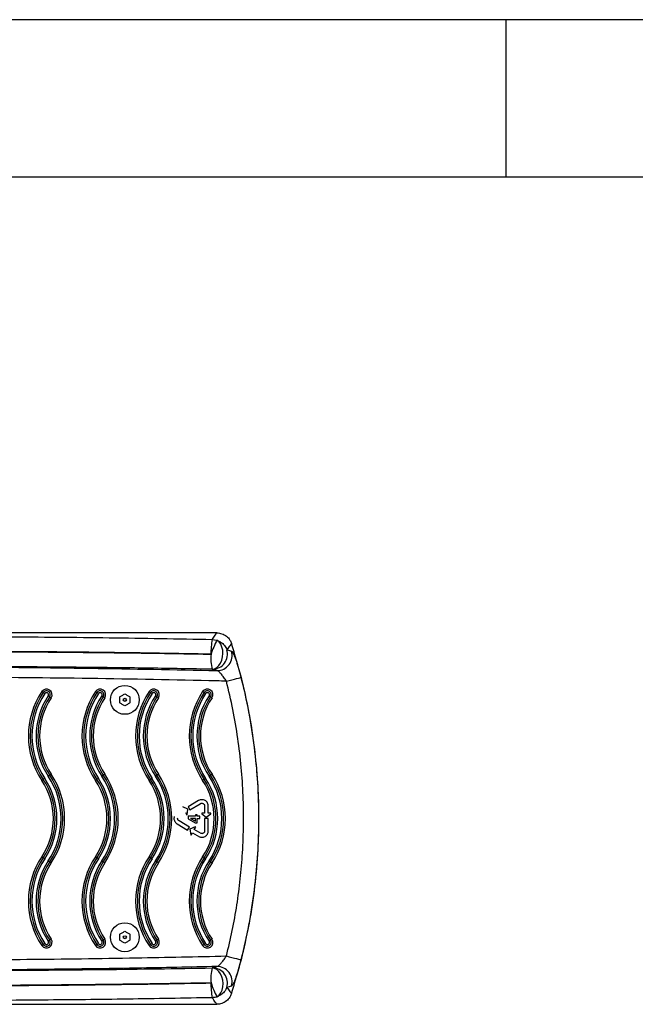
# Model space of a CAD drawing. Units: millimetres. Extents: x -4933 to 449, y -252 to 4251.
# Drawn here: x -2304 to -2005, y 2272 to 2750 of the extents above; entities that cross this region are included whole.
import ezdxf

# ---------------------------------------------------------------- set-up
doc = ezdxf.new("R2010")
doc.units = ezdxf.units.MM
doc.layers.add('NIJHA_toestel', color=7, linetype='Continuous')

msp = doc.modelspace()

# ---------------------------------------------------------------- linework, layer by layer
at = {"layer": 'NIJHA_toestel'}
for p, q in [((-2067.6, 2749.72), (-2368.89, 2749.72)), ((-1804.89, 2749.72), (-2067.6, 2749.72)), ((-2067.6, 2673.56), (-2067.6, 2749.72)), ((-2338.15, 2673.56), (-2067.6, 2673.56)), ((-2067.6, 2673.56), (-1804.89, 2673.56)), ((-2208.12, 2452.44), (-2392.84, 2452.44)), ((-2210.29, 2449.24), (-2208.02, 2448.82)), ((-2210.89, 2442.08), (-2210.95, 2442.09)), ((-2208.08, 2434.12), (-2210.2, 2434.76)), ((-2255.24, 2418.47), (-2255.24, 2421.36)), ((-2250.24, 2421.36), (-2250.24, 2418.47)), ((-2222.12, 2366.98), (-2224.66, 2368.11)), ((-2216.91, 2371.1), (-2222.07, 2368.11)), ((-2222.07, 2368.11), (-2221.19, 2366.6)), ((-2221.19, 2366.6), (-2216.16, 2369.51)), ((-2214.06, 2368.76), (-2214.06, 2364.96)), ((-2212.31, 2364.96), (-2212.31, 2368.88)), ((-2223.36, 2365.29), (-2222.72, 2364.13)), ((-2222.72, 2364.13), (-2222.53, 2364.24)), ((-2222.53, 2364.24), (-2222.12, 2366.98)), ((-2221.98, 2363.56), (-2221.98, 2362.3)), ((-2218.46, 2363.56), (-2221.98, 2363.56)), ((-2218.46, 2364.18), (-2218.46, 2363.56)), ((-2217.59, 2364.18), (-2218.46, 2364.18)), ((-2217.59, 2363.56), (-2217.59, 2364.18)), ((-2216.35, 2363.56), (-2217.59, 2363.56)), ((-2216.35, 2362.45), (-2216.35, 2363.56)), ((-2215.38, 2364.96), (-2215.39, 2364.74)), ((-2215.39, 2364.74), (-2213.19, 2363.06)), ((-2214.06, 2364.96), (-2215.38, 2364.96)), ((-2213.19, 2363.06), (-2210.97, 2364.74)), ((-2210.97, 2364.96), (-2212.31, 2364.96)), ((-2210.97, 2364.74), (-2210.97, 2364.96)), ((-2227.36, 2359.83), (-2222.25, 2356.75)), ((-2221.36, 2358.26), (-2226.34, 2361.25)), ((-2221.98, 2362.3), (-2218.55, 2360.23)), ((-2220.88, 2362.47), (-2220.88, 2362.45)), ((-2220.88, 2362.45), (-2218.46, 2361.04)), ((-2218.55, 2360.23), (-2217.59, 2360.23)), ((-2218.46, 2361.04), (-2218.46, 2362.45)), ((-2217.59, 2362.45), (-2216.35, 2362.45)), ((-2217.59, 2360.23), (-2217.59, 2362.45)), ((-2212.29, 2362.38), (-2214.04, 2362.37)), ((-2214.04, 2362.37), (-2214.04, 2356.56)), ((-2212.29, 2356.42), (-2212.29, 2362.38)), ((-2222.25, 2356.75), (-2221.36, 2358.26)), ((-2218.56, 2358.29), (-2221.12, 2357.22)), ((-2221.12, 2357.22), (-2220.77, 2354.47)), ((-2220.77, 2354.47), (-2220.58, 2354.35)), ((-2220.58, 2354.35), (-2219.91, 2355.51)), ((-2219.91, 2355.51), (-2216.51, 2353.55)), ((-2219.03, 2357.03), (-2218.36, 2358.17)), ((-2215.74, 2355.12), (-2219.03, 2357.03)), ((-2218.36, 2358.17), (-2218.56, 2358.29)), ((-2255.24, 2303.39), (-2255.24, 2306.27)), ((-2250.24, 2306.27), (-2250.24, 2303.39)), ((-2200.98, 2281.18), (-2203.22, 2280.51)), ((-2572.04, 2272.3), (-2208.12, 2272.3))]:
    msp.add_line(p, q, dxfattribs=at)
at = {"layer": 'NIJHA_toestel', "flags": 128}
for points in [[(-2210.4, 2434.79), (-2209.25, 2435.01), (-2208.15, 2435.6), (-2207.16, 2436.52), (-2206.32, 2437.72), (-2205.69, 2439.15), (-2205.29, 2440.73), (-2205.14, 2442.38), (-2205.26, 2444.01), (-2205.63, 2445.55), (-2206.23, 2446.91), (-2207.04, 2448.01), (-2208.02, 2448.82)], [(-2203.44, 2429.01), (-2202.09, 2429.35), (-2200.79, 2429.69), (-2199.59, 2429.99), (-2198.53, 2430.26), (-2197.65, 2430.48), (-2196.98, 2430.66), (-2196.54, 2430.77), (-2196.36, 2430.81)], [(-2292.32, 2423.46), (-2292.38, 2423.5), (-2292.45, 2423.54), (-2292.53, 2423.6), (-2292.62, 2423.66), (-2292.72, 2423.72), (-2292.83, 2423.79), (-2292.93, 2423.86), (-2293.04, 2423.94)], [(-2291.6, 2422.98), (-2291.71, 2423.05), (-2291.81, 2423.12), (-2291.92, 2423.19), (-2292.02, 2423.25), (-2292.11, 2423.31), (-2292.19, 2423.37), (-2292.26, 2423.42), (-2292.32, 2423.46)], [(-2289.21, 2421.38), (-2289.27, 2421.42), (-2289.34, 2421.47), (-2289.43, 2421.53), (-2289.52, 2421.59), (-2289.61, 2421.65), (-2289.72, 2421.72), (-2289.82, 2421.79), (-2289.93, 2421.86)], [(-2288.49, 2420.9), (-2288.6, 2420.98), (-2288.71, 2421.05), (-2288.81, 2421.12), (-2288.91, 2421.18), (-2289, 2421.24), (-2289.08, 2421.3), (-2289.15, 2421.34), (-2289.21, 2421.38)], [(-2266.3, 2423.46), (-2266.36, 2423.5), (-2266.43, 2423.54), (-2266.51, 2423.6), (-2266.6, 2423.66), (-2266.7, 2423.72), (-2266.81, 2423.79), (-2266.91, 2423.86), (-2267.02, 2423.94)], [(-2265.58, 2422.98), (-2265.69, 2423.05), (-2265.79, 2423.12), (-2265.9, 2423.19), (-2266, 2423.25), (-2266.09, 2423.31), (-2266.17, 2423.37), (-2266.24, 2423.42), (-2266.3, 2423.46)], [(-2263.19, 2421.38), (-2263.25, 2421.42), (-2263.32, 2421.47), (-2263.41, 2421.53), (-2263.5, 2421.59), (-2263.59, 2421.65), (-2263.7, 2421.72), (-2263.8, 2421.79), (-2263.91, 2421.86)], [(-2262.47, 2420.9), (-2262.58, 2420.98), (-2262.69, 2421.05), (-2262.79, 2421.12), (-2262.89, 2421.18), (-2262.98, 2421.24), (-2263.06, 2421.3), (-2263.13, 2421.34), (-2263.19, 2421.38)], [(-2255.24, 2421.36), (-2254.93, 2421.54), (-2254.62, 2421.72), (-2254.3, 2421.9), (-2253.99, 2422.08), (-2253.67, 2422.27), (-2253.36, 2422.45), (-2253.05, 2422.63), (-2252.74, 2422.81)], [(-2252.74, 2422.81), (-2252.43, 2422.63), (-2252.11, 2422.45), (-2251.8, 2422.27), (-2251.49, 2422.08), (-2251.17, 2421.9), (-2250.86, 2421.72), (-2250.55, 2421.54), (-2250.24, 2421.36)], [(-2240.28, 2423.46), (-2240.34, 2423.5), (-2240.41, 2423.54), (-2240.49, 2423.6), (-2240.58, 2423.66), (-2240.68, 2423.72), (-2240.79, 2423.79), (-2240.89, 2423.86), (-2241, 2423.94)], [(-2239.56, 2422.98), (-2239.67, 2423.05), (-2239.77, 2423.12), (-2239.88, 2423.19), (-2239.98, 2423.25), (-2240.07, 2423.31), (-2240.15, 2423.37), (-2240.22, 2423.42), (-2240.28, 2423.46)], [(-2237.17, 2421.38), (-2237.23, 2421.42), (-2237.3, 2421.47), (-2237.39, 2421.53), (-2237.48, 2421.59), (-2237.58, 2421.65), (-2237.68, 2421.72), (-2237.78, 2421.79), (-2237.89, 2421.86)], [(-2236.45, 2420.9), (-2236.56, 2420.98), (-2236.67, 2421.05), (-2236.77, 2421.12), (-2236.87, 2421.18), (-2236.96, 2421.24), (-2237.04, 2421.3), (-2237.11, 2421.34), (-2237.17, 2421.38)], [(-2214.26, 2423.46), (-2214.32, 2423.5), (-2214.39, 2423.54), (-2214.47, 2423.6), (-2214.57, 2423.66), (-2214.66, 2423.72), (-2214.77, 2423.79), (-2214.87, 2423.86), (-2214.98, 2423.94)], [(-2213.54, 2422.98), (-2213.65, 2423.05), (-2213.75, 2423.12), (-2213.86, 2423.19), (-2213.96, 2423.25), (-2214.05, 2423.31), (-2214.13, 2423.37), (-2214.2, 2423.42), (-2214.26, 2423.46)], [(-2211.15, 2421.38), (-2211.21, 2421.42), (-2211.28, 2421.47), (-2211.37, 2421.53), (-2211.46, 2421.59), (-2211.56, 2421.65), (-2211.66, 2421.72), (-2211.77, 2421.79), (-2211.87, 2421.86)], [(-2210.43, 2420.9), (-2210.54, 2420.98), (-2210.65, 2421.05), (-2210.75, 2421.12), (-2210.85, 2421.18), (-2210.94, 2421.24), (-2211.02, 2421.3), (-2211.09, 2421.34), (-2211.15, 2421.38)], [(-2252.74, 2417.03), (-2253.05, 2417.21), (-2253.36, 2417.39), (-2253.67, 2417.57), (-2253.99, 2417.75), (-2254.3, 2417.93), (-2254.62, 2418.11), (-2254.93, 2418.29), (-2255.24, 2418.47)], [(-2250.24, 2418.47), (-2250.55, 2418.29), (-2250.86, 2418.11), (-2251.17, 2417.93), (-2251.49, 2417.75), (-2251.8, 2417.57), (-2252.11, 2417.39), (-2252.43, 2417.21), (-2252.74, 2417.03)], [(-2289.21, 2383.43), (-2289.27, 2383.38), (-2289.34, 2383.34), (-2289.43, 2383.28), (-2289.52, 2383.22), (-2289.61, 2383.16), (-2289.72, 2383.09), (-2289.82, 2383.02), (-2289.93, 2382.94)], [(-2288.49, 2383.91), (-2288.6, 2383.83), (-2288.71, 2383.76), (-2288.81, 2383.69), (-2288.91, 2383.63), (-2289, 2383.57), (-2289.08, 2383.51), (-2289.15, 2383.47), (-2289.21, 2383.43)], [(-2263.19, 2383.43), (-2263.25, 2383.38), (-2263.32, 2383.34), (-2263.41, 2383.28), (-2263.5, 2383.22), (-2263.59, 2383.16), (-2263.7, 2383.09), (-2263.8, 2383.02), (-2263.91, 2382.94)], [(-2262.47, 2383.91), (-2262.58, 2383.83), (-2262.69, 2383.76), (-2262.79, 2383.69), (-2262.89, 2383.63), (-2262.98, 2383.57), (-2263.06, 2383.51), (-2263.13, 2383.47), (-2263.19, 2383.43)], [(-2237.17, 2383.43), (-2237.23, 2383.38), (-2237.3, 2383.34), (-2237.39, 2383.28), (-2237.48, 2383.22), (-2237.58, 2383.16), (-2237.68, 2383.09), (-2237.78, 2383.02), (-2237.89, 2382.94)], [(-2236.45, 2383.91), (-2236.56, 2383.83), (-2236.67, 2383.76), (-2236.77, 2383.69), (-2236.87, 2383.63), (-2236.96, 2383.57), (-2237.04, 2383.51), (-2237.11, 2383.47), (-2237.17, 2383.43)], [(-2211.15, 2383.43), (-2211.21, 2383.38), (-2211.28, 2383.34), (-2211.37, 2383.28), (-2211.46, 2383.22), (-2211.56, 2383.16), (-2211.66, 2383.09), (-2211.77, 2383.02), (-2211.87, 2382.94)], [(-2210.43, 2383.91), (-2210.54, 2383.83), (-2210.65, 2383.76), (-2210.75, 2383.69), (-2210.85, 2383.63), (-2210.94, 2383.57), (-2211.02, 2383.51), (-2211.09, 2383.47), (-2211.15, 2383.43)], [(-2292.32, 2381.35), (-2292.38, 2381.31), (-2292.45, 2381.27), (-2292.53, 2381.21), (-2292.62, 2381.15), (-2292.72, 2381.08), (-2292.83, 2381.02), (-2292.93, 2380.94), (-2293.04, 2380.87)], [(-2291.6, 2381.83), (-2291.71, 2381.76), (-2291.81, 2381.69), (-2291.92, 2381.62), (-2292.02, 2381.56), (-2292.11, 2381.5), (-2292.19, 2381.44), (-2292.26, 2381.39), (-2292.32, 2381.35)], [(-2266.3, 2381.35), (-2266.36, 2381.31), (-2266.43, 2381.27), (-2266.51, 2381.21), (-2266.6, 2381.15), (-2266.7, 2381.08), (-2266.81, 2381.02), (-2266.91, 2380.94), (-2267.02, 2380.87)], [(-2265.58, 2381.83), (-2265.69, 2381.76), (-2265.79, 2381.69), (-2265.9, 2381.62), (-2266, 2381.56), (-2266.09, 2381.5), (-2266.17, 2381.44), (-2266.24, 2381.39), (-2266.3, 2381.35)], [(-2240.28, 2381.35), (-2240.34, 2381.31), (-2240.41, 2381.27), (-2240.49, 2381.21), (-2240.58, 2381.15), (-2240.68, 2381.08), (-2240.79, 2381.02), (-2240.89, 2380.94), (-2241, 2380.87)], [(-2239.56, 2381.83), (-2239.67, 2381.76), (-2239.77, 2381.69), (-2239.88, 2381.62), (-2239.98, 2381.56), (-2240.07, 2381.5), (-2240.15, 2381.44), (-2240.22, 2381.39), (-2240.28, 2381.35)], [(-2214.26, 2381.35), (-2214.32, 2381.31), (-2214.39, 2381.27), (-2214.47, 2381.21), (-2214.57, 2381.15), (-2214.66, 2381.08), (-2214.77, 2381.02), (-2214.87, 2380.94), (-2214.98, 2380.87)], [(-2213.54, 2381.83), (-2213.65, 2381.76), (-2213.75, 2381.69), (-2213.86, 2381.62), (-2213.96, 2381.56), (-2214.05, 2381.5), (-2214.13, 2381.44), (-2214.2, 2381.39), (-2214.26, 2381.35)], [(-2292.32, 2343.39), (-2292.38, 2343.43), (-2292.45, 2343.48), (-2292.53, 2343.54), (-2292.62, 2343.6), (-2292.72, 2343.66), (-2292.83, 2343.73), (-2292.93, 2343.8), (-2293.04, 2343.88)], [(-2291.6, 2342.91), (-2291.71, 2342.99), (-2291.81, 2343.06), (-2291.92, 2343.13), (-2292.02, 2343.19), (-2292.11, 2343.25), (-2292.19, 2343.31), (-2292.26, 2343.35), (-2292.32, 2343.39)], [(-2289.21, 2341.32), (-2289.27, 2341.36), (-2289.34, 2341.41), (-2289.43, 2341.47), (-2289.52, 2341.53), (-2289.61, 2341.59), (-2289.72, 2341.66), (-2289.82, 2341.73), (-2289.93, 2341.8)], [(-2288.49, 2340.84), (-2288.6, 2340.91), (-2288.71, 2340.99), (-2288.81, 2341.05), (-2288.91, 2341.12), (-2289, 2341.18), (-2289.08, 2341.23), (-2289.15, 2341.28), (-2289.21, 2341.32)], [(-2266.3, 2343.39), (-2266.36, 2343.43), (-2266.43, 2343.48), (-2266.51, 2343.54), (-2266.6, 2343.6), (-2266.7, 2343.66), (-2266.81, 2343.73), (-2266.91, 2343.8), (-2267.02, 2343.88)], [(-2265.58, 2342.91), (-2265.69, 2342.99), (-2265.79, 2343.06), (-2265.9, 2343.13), (-2266, 2343.19), (-2266.09, 2343.25), (-2266.17, 2343.31), (-2266.24, 2343.35), (-2266.3, 2343.39)], [(-2263.19, 2341.32), (-2263.25, 2341.36), (-2263.32, 2341.41), (-2263.41, 2341.47), (-2263.5, 2341.53), (-2263.59, 2341.59), (-2263.7, 2341.66), (-2263.8, 2341.73), (-2263.91, 2341.8)], [(-2262.47, 2340.84), (-2262.58, 2340.91), (-2262.69, 2340.99), (-2262.79, 2341.05), (-2262.89, 2341.12), (-2262.98, 2341.18), (-2263.06, 2341.23), (-2263.13, 2341.28), (-2263.19, 2341.32)], [(-2240.28, 2343.39), (-2240.34, 2343.43), (-2240.41, 2343.48), (-2240.49, 2343.54), (-2240.58, 2343.6), (-2240.68, 2343.66), (-2240.79, 2343.73), (-2240.89, 2343.8), (-2241, 2343.88)], [(-2239.56, 2342.91), (-2239.67, 2342.99), (-2239.77, 2343.06), (-2239.88, 2343.13), (-2239.98, 2343.19), (-2240.07, 2343.25), (-2240.15, 2343.31), (-2240.22, 2343.35), (-2240.28, 2343.39)], [(-2237.17, 2341.32), (-2237.23, 2341.36), (-2237.3, 2341.41), (-2237.39, 2341.47), (-2237.48, 2341.53), (-2237.58, 2341.59), (-2237.68, 2341.66), (-2237.78, 2341.73), (-2237.89, 2341.8)], [(-2236.45, 2340.84), (-2236.56, 2340.91), (-2236.67, 2340.99), (-2236.77, 2341.05), (-2236.87, 2341.12), (-2236.96, 2341.18), (-2237.04, 2341.23), (-2237.11, 2341.28), (-2237.17, 2341.32)], [(-2214.26, 2343.39), (-2214.32, 2343.43), (-2214.39, 2343.48), (-2214.47, 2343.54), (-2214.57, 2343.6), (-2214.66, 2343.66), (-2214.77, 2343.73), (-2214.87, 2343.8), (-2214.98, 2343.88)], [(-2213.54, 2342.91), (-2213.65, 2342.99), (-2213.75, 2343.06), (-2213.86, 2343.13), (-2213.96, 2343.19), (-2214.05, 2343.25), (-2214.13, 2343.31), (-2214.2, 2343.35), (-2214.26, 2343.39)], [(-2211.15, 2341.32), (-2211.21, 2341.36), (-2211.28, 2341.41), (-2211.37, 2341.47), (-2211.46, 2341.53), (-2211.56, 2341.59), (-2211.66, 2341.66), (-2211.77, 2341.73), (-2211.87, 2341.8)], [(-2210.43, 2340.84), (-2210.54, 2340.91), (-2210.65, 2340.99), (-2210.75, 2341.05), (-2210.85, 2341.12), (-2210.94, 2341.18), (-2211.02, 2341.23), (-2211.09, 2341.28), (-2211.15, 2341.32)], [(-2255.24, 2306.27), (-2254.93, 2306.45), (-2254.62, 2306.63), (-2254.3, 2306.81), (-2253.99, 2307), (-2253.67, 2307.18), (-2253.36, 2307.36), (-2253.05, 2307.54), (-2252.74, 2307.72)], [(-2252.74, 2307.72), (-2252.43, 2307.54), (-2252.11, 2307.36), (-2251.8, 2307.18), (-2251.49, 2307), (-2251.17, 2306.81), (-2250.86, 2306.63), (-2250.55, 2306.45), (-2250.24, 2306.27)], [(-2292.32, 2301.29), (-2292.38, 2301.25), (-2292.45, 2301.2), (-2292.53, 2301.15), (-2292.62, 2301.09), (-2292.72, 2301.02), (-2292.83, 2300.95), (-2292.93, 2300.88), (-2293.04, 2300.81)], [(-2291.6, 2301.77), (-2291.71, 2301.7), (-2291.81, 2301.63), (-2291.92, 2301.56), (-2292.02, 2301.5), (-2292.11, 2301.43), (-2292.19, 2301.38), (-2292.26, 2301.33), (-2292.32, 2301.29)], [(-2289.21, 2303.36), (-2289.27, 2303.32), (-2289.34, 2303.28), (-2289.43, 2303.22), (-2289.52, 2303.16), (-2289.61, 2303.1), (-2289.72, 2303.03), (-2289.82, 2302.96), (-2289.93, 2302.88)], [(-2288.49, 2303.84), (-2288.6, 2303.77), (-2288.71, 2303.7), (-2288.81, 2303.63), (-2288.91, 2303.57), (-2289, 2303.51), (-2289.08, 2303.45), (-2289.15, 2303.4), (-2289.21, 2303.36)], [(-2266.3, 2301.29), (-2266.36, 2301.25), (-2266.43, 2301.2), (-2266.51, 2301.15), (-2266.6, 2301.09), (-2266.7, 2301.02), (-2266.81, 2300.95), (-2266.91, 2300.88), (-2267.02, 2300.81)], [(-2265.58, 2301.77), (-2265.69, 2301.7), (-2265.79, 2301.63), (-2265.9, 2301.56), (-2266, 2301.5), (-2266.09, 2301.43), (-2266.17, 2301.38), (-2266.24, 2301.33), (-2266.3, 2301.29)], [(-2263.19, 2303.36), (-2263.25, 2303.32), (-2263.32, 2303.28), (-2263.41, 2303.22), (-2263.5, 2303.16), (-2263.59, 2303.1), (-2263.7, 2303.03), (-2263.8, 2302.96), (-2263.91, 2302.88)], [(-2262.47, 2303.84), (-2262.58, 2303.77), (-2262.69, 2303.7), (-2262.79, 2303.63), (-2262.89, 2303.57), (-2262.98, 2303.51), (-2263.06, 2303.45), (-2263.13, 2303.4), (-2263.19, 2303.36)], [(-2252.74, 2301.94), (-2253.05, 2302.12), (-2253.36, 2302.3), (-2253.67, 2302.48), (-2253.99, 2302.66), (-2254.3, 2302.84), (-2254.62, 2303.03), (-2254.93, 2303.21), (-2255.24, 2303.39)], [(-2250.24, 2303.39), (-2250.55, 2303.21), (-2250.86, 2303.03), (-2251.17, 2302.84), (-2251.49, 2302.66), (-2251.8, 2302.48), (-2252.11, 2302.3), (-2252.43, 2302.12), (-2252.74, 2301.94)], [(-2240.28, 2301.29), (-2240.34, 2301.25), (-2240.41, 2301.2), (-2240.49, 2301.15), (-2240.58, 2301.09), (-2240.68, 2301.02), (-2240.79, 2300.95), (-2240.89, 2300.88), (-2241, 2300.81)], [(-2239.56, 2301.77), (-2239.67, 2301.7), (-2239.77, 2301.63), (-2239.88, 2301.56), (-2239.98, 2301.5), (-2240.07, 2301.43), (-2240.15, 2301.38), (-2240.22, 2301.33), (-2240.28, 2301.29)], [(-2237.17, 2303.36), (-2237.23, 2303.32), (-2237.3, 2303.28), (-2237.39, 2303.22), (-2237.48, 2303.16), (-2237.58, 2303.1), (-2237.68, 2303.03), (-2237.78, 2302.96), (-2237.89, 2302.88)], [(-2236.45, 2303.84), (-2236.56, 2303.77), (-2236.67, 2303.7), (-2236.77, 2303.63), (-2236.87, 2303.57), (-2236.96, 2303.51), (-2237.04, 2303.45), (-2237.11, 2303.4), (-2237.17, 2303.36)], [(-2214.26, 2301.29), (-2214.32, 2301.25), (-2214.39, 2301.2), (-2214.47, 2301.15), (-2214.57, 2301.09), (-2214.66, 2301.02), (-2214.77, 2300.95), (-2214.87, 2300.88), (-2214.98, 2300.81)], [(-2213.54, 2301.77), (-2213.65, 2301.7), (-2213.75, 2301.63), (-2213.86, 2301.56), (-2213.96, 2301.5), (-2214.05, 2301.43), (-2214.13, 2301.38), (-2214.2, 2301.33), (-2214.26, 2301.29)], [(-2211.15, 2303.36), (-2211.21, 2303.32), (-2211.28, 2303.28), (-2211.37, 2303.22), (-2211.46, 2303.16), (-2211.56, 2303.1), (-2211.66, 2303.03), (-2211.77, 2302.96), (-2211.87, 2302.88)], [(-2210.43, 2303.84), (-2210.54, 2303.77), (-2210.65, 2303.7), (-2210.75, 2303.63), (-2210.85, 2303.57), (-2210.94, 2303.51), (-2211.02, 2303.45), (-2211.09, 2303.4), (-2211.15, 2303.36)], [(-2203.44, 2295.74), (-2202.09, 2295.39), (-2200.79, 2295.06), (-2199.59, 2294.75), (-2198.52, 2294.48), (-2197.64, 2294.26), (-2196.97, 2294.09), (-2196.54, 2293.98), (-2196.36, 2293.93)], [(-2207.98, 2275.94), (-2207, 2276.75), (-2206.18, 2277.87), (-2205.57, 2279.23), (-2205.2, 2280.76), (-2205.09, 2282.39), (-2205.24, 2284.04), (-2205.65, 2285.61), (-2206.29, 2287.04), (-2207.13, 2288.24), (-2208.13, 2289.16), (-2209.24, 2289.74), (-2210.4, 2289.96)]]:
    msp.add_lwpolyline(points, dxfattribs=at)
at = {"layer": 'NIJHA_toestel'}
for centre, radius in [((-2252.74, 2419.92), 7.01), ((-2252.74, 2419.92), 0.751), ((-2252.74, 2304.83), 7.01), ((-2252.74, 2304.83), 0.751)]:
    msp.add_circle(centre, radius, dxfattribs=at)
for centre, radius, start, end in [((-2179.83, 2442.81), 31.13, 168.0849, 181.3253), ((-2176.7, 2431.49), 35.79, 151.0542, 162.7955), ((-2187.83, 2439.97), 23.15, 174.7781, 192.943), ((-2210.26, 2442.11), 7.35, 270.4432, 16.7511), ((-2208.01, 2441.46), 7.34, 269.4789, 16.6861), ((-2260.74, 2402.4), 38.82, 146.3099, 213.6901), ((-2260.74, 2402.4), 37.95, 146.3099, 213.6901), ((-2260.74, 2402.4), 37.08, 146.3099, 213.6901), ((-2260.74, 2402.4), 35.08, 146.3099, 213.6901), ((-2260.74, 2402.4), 34.22, 146.3099, 213.6901), ((-2260.74, 2402.4), 33.35, 146.3099, 213.6901), ((-2290.77, 2422.42), 2.73, 326.3099, 146.3099), ((-2290.77, 2422.42), 1.87, 326.3099, 146.3099), ((-2290.77, 2422.42), 1, 326.3099, 146.3099), ((-2234.72, 2402.4), 38.82, 146.3099, 213.6901), ((-2234.72, 2402.4), 37.95, 146.3099, 213.6901), ((-2234.72, 2402.4), 37.08, 146.3099, 213.6901), ((-2234.72, 2402.4), 35.08, 146.3099, 213.6901), ((-2234.72, 2402.4), 34.22, 146.3099, 213.6901), ((-2234.72, 2402.4), 33.35, 146.3099, 213.6901), ((-2264.75, 2422.42), 2.73, 326.3099, 146.3099), ((-2264.75, 2422.42), 1.87, 326.3099, 146.3099), ((-2264.75, 2422.42), 1, 326.3099, 146.3099), ((-2208.7, 2402.4), 38.82, 146.3099, 213.6901), ((-2208.7, 2402.4), 37.95, 146.3099, 213.6901), ((-2208.7, 2402.4), 37.08, 146.3099, 213.6901), ((-2208.7, 2402.4), 35.08, 146.3099, 213.6901), ((-2208.7, 2402.4), 34.22, 146.3099, 213.6901), ((-2208.7, 2402.4), 33.35, 146.3099, 213.6901), ((-2238.73, 2422.42), 2.73, 326.3099, 146.3099), ((-2238.73, 2422.42), 1.87, 326.3099, 146.3099), ((-2238.73, 2422.42), 1, 326.3099, 146.3099), ((-2182.68, 2402.4), 38.82, 146.3099, 213.6901), ((-2182.68, 2402.4), 37.95, 146.3099, 213.6901), ((-2182.68, 2402.4), 37.08, 146.3099, 213.6901), ((-2182.68, 2402.4), 35.08, 146.3099, 213.6901), ((-2182.68, 2402.4), 34.22, 146.3099, 213.6901), ((-2182.68, 2402.4), 33.35, 146.3099, 213.6901), ((-2212.71, 2422.42), 2.73, 326.3099, 146.3099), ((-2212.71, 2422.42), 1.87, 326.3099, 146.3099), ((-2212.71, 2422.42), 1, 326.3099, 146.3099), ((-2320.79, 2362.37), 37.08, 326.3099, 33.6901), ((-2320.79, 2362.37), 37.95, 326.3099, 33.6901), ((-2320.79, 2362.37), 38.82, 326.3099, 33.6901), ((-2294.77, 2362.37), 37.08, 326.3099, 33.6901), ((-2294.77, 2362.37), 37.95, 326.3099, 33.6901), ((-2294.77, 2362.37), 38.82, 326.3099, 33.6901), ((-2268.75, 2362.37), 37.08, 326.3099, 33.6901), ((-2268.75, 2362.37), 37.95, 326.3099, 33.6901), ((-2268.75, 2362.37), 38.82, 326.3099, 33.6901), ((-2242.73, 2362.37), 37.08, 326.3099, 33.6901), ((-2242.73, 2362.37), 37.95, 326.3099, 33.6901), ((-2242.73, 2362.37), 38.82, 326.3099, 33.6901), ((-2320.79, 2362.37), 33.35, 326.3099, 33.6901), ((-2320.79, 2362.37), 34.22, 326.3099, 33.6901), ((-2320.79, 2362.37), 35.08, 326.3099, 33.6901), ((-2294.77, 2362.37), 33.35, 326.3099, 33.6901), ((-2294.77, 2362.37), 34.22, 326.3099, 33.6901), ((-2294.77, 2362.37), 35.08, 326.3099, 33.6901), ((-2268.75, 2362.37), 33.35, 326.3099, 33.6901), ((-2268.75, 2362.37), 34.22, 326.3099, 33.6901), ((-2268.75, 2362.37), 35.08, 326.3099, 33.6901), ((-2242.73, 2362.37), 33.35, 326.3099, 33.6901), ((-2242.73, 2362.37), 34.22, 326.3099, 33.6901), ((-2242.73, 2362.37), 35.08, 326.3099, 33.6901), ((-2260.74, 2322.34), 38.82, 146.3099, 213.6901), ((-2260.74, 2322.34), 37.95, 146.3099, 213.6901), ((-2260.74, 2322.34), 37.08, 146.3099, 213.6901), ((-2260.74, 2322.34), 35.08, 146.3099, 213.6901), ((-2260.74, 2322.34), 34.22, 146.3099, 213.6901), ((-2260.74, 2322.34), 33.35, 146.3099, 213.6901), ((-2234.72, 2322.34), 38.82, 146.3099, 213.6901), ((-2234.72, 2322.34), 37.95, 146.3099, 213.6901), ((-2234.72, 2322.34), 37.08, 146.3099, 213.6901), ((-2234.72, 2322.34), 35.08, 146.3099, 213.6901), ((-2234.72, 2322.34), 34.22, 146.3099, 213.6901), ((-2234.72, 2322.34), 33.35, 146.3099, 213.6901), ((-2208.7, 2322.34), 38.82, 146.3099, 213.6901), ((-2208.7, 2322.34), 37.95, 146.3099, 213.6901), ((-2208.7, 2322.34), 37.08, 146.3099, 213.6901), ((-2208.7, 2322.34), 35.08, 146.3099, 213.6901), ((-2208.7, 2322.34), 34.22, 146.3099, 213.6901), ((-2208.7, 2322.34), 33.35, 146.3099, 213.6901), ((-2182.68, 2322.34), 38.82, 146.3099, 213.6901), ((-2182.68, 2322.34), 37.95, 146.3099, 213.6901), ((-2182.68, 2322.34), 37.08, 146.3099, 213.6901), ((-2182.68, 2322.34), 35.08, 146.3099, 213.6901), ((-2182.68, 2322.34), 34.22, 146.3099, 213.6901), ((-2182.68, 2322.34), 33.35, 146.3099, 213.6901), ((-2290.77, 2302.33), 2.73, 213.6901, 33.6901), ((-2290.77, 2302.33), 1.87, 213.6901, 33.6901), ((-2290.77, 2302.33), 1, 213.6901, 33.6901), ((-2264.75, 2302.33), 2.73, 213.6901, 33.6901), ((-2264.75, 2302.33), 1.87, 213.6901, 33.6901), ((-2264.75, 2302.33), 1, 213.6901, 33.6901), ((-2238.73, 2302.33), 2.73, 213.6901, 33.6901), ((-2238.73, 2302.33), 1.87, 213.6901, 33.6901), ((-2238.73, 2302.33), 1, 213.6901, 33.6901), ((-2212.71, 2302.33), 2.73, 213.6901, 33.6901), ((-2212.71, 2302.33), 1.87, 213.6901, 33.6901), ((-2212.71, 2302.33), 1, 213.6901, 33.6901), ((-2187.83, 2284.77), 23.15, 167.0563, 185.222), ((-2210.26, 2282.63), 7.35, 343.2314, 89.5576), ((-2208.01, 2283.29), 7.34, 343.3075, 90.5216), ((-2179.83, 2281.94), 31.13, 178.6747, 191.9153), ((-2176.65, 2293.51), 35.91, 197.5706, 209.2789)]:
    msp.add_arc(centre, radius, start, end, dxfattribs=at)
for points, knots in [([(-2392.84, 2450.82), (-2379.12, 2450.81), (-2351.66, 2450.78), (-2307.48, 2450.55), (-2260.32, 2450.13), (-2226.97, 2449.54), (-2210.29, 2449.24)], [0, 0, 0, 0, 0.225234, 0.450575, 0.725172, 1, 1, 1, 1]), ([(-2210.29, 2449.24), (-2209.76, 2450.01), (-2208.78, 2451.45), (-2208.22, 2452.29), (-2208.12, 2452.44), (-2208.12, 2452.44), (-2208.12, 2452.44)], [0, 0, 0, 0, 0.413757, 0.766276, 0.999998, 1, 1, 1, 1]), ([(-2208.12, 2452.44), (-2207.27, 2452.36), (-2205.58, 2452.19), (-2203.35, 2450.9), (-2201.75, 2449.17), (-2201.2, 2447.81), (-2200.97, 2447.23)], [0, 0, 0, 0, 0.2675602, 0.5351228, 0.8026819, 1, 1, 1, 1]), ([(-2208.02, 2448.82), (-2207.41, 2448.56), (-2206.03, 2447.97), (-2204.27, 2446.38), (-2203.56, 2444.93), (-2203.22, 2444.23)], [0, 0, 0, 0, 0.2865368, 0.6536083, 1, 1, 1, 1]), ([(-2200.97, 2447.23), (-2200.97, 2447.23), (-2200.97, 2447.23), (-2201.08, 2447.09), (-2201.68, 2446.3), (-2202.68, 2444.95), (-2203.22, 2444.23)], [0, 0, 0, 0, 0.000002, 0.237429, 0.59573, 1, 1, 1, 1]), ([(-2200.97, 2277.52), (-2199.32, 2282.98), (-2196.03, 2293.91), (-2192.37, 2310.7), (-2189.67, 2327.75), (-2188.05, 2345.02), (-2187.51, 2362.37), (-2188.05, 2379.73), (-2189.67, 2397), (-2192.37, 2414.05), (-2196.03, 2430.84), (-2199.32, 2441.77), (-2200.97, 2447.23)], [0, 0, 0, 0, 0.099235, 0.198463, 0.298756, 0.399314, 0.5, 0.60069, 0.701247, 0.801538, 0.900766, 1, 1, 1, 1]), ([(-2210.95, 2442.09), (-2227.57, 2442.37), (-2260.81, 2442.94), (-2307.79, 2443.34), (-2351.8, 2443.56), (-2379.16, 2443.58), (-2392.84, 2443.59)], [0, 0, 0, 0, 0.274775, 0.54937, 0.774637, 1, 1, 1, 1]), ([(-2392.84, 2443.52), (-2382.61, 2443.51), (-2362.14, 2443.5), (-2331.61, 2443.4), (-2301.27, 2443.22), (-2271.12, 2442.95), (-2240.99, 2442.6), (-2220.92, 2442.25), (-2210.89, 2442.08)], [0, 0, 0, 0, 0.16851, 0.337061, 0.502717, 0.668373, 0.834187, 1, 1, 1, 1]), ([(-2203.22, 2444.23), (-2203.13, 2444.21), (-2202.23, 2443.99), (-2201.57, 2443.77), (-2200.98, 2443.57)], [0, 0, 0, 0, 0.093943, 1, 1, 1, 1]), ([(-2200.98, 2443.57), (-2200.91, 2443.53), (-2200.72, 2443.42), (-2200.35, 2442.9), (-2199.87, 2441.97), (-2199.33, 2440.68), (-2198.76, 2439.1), (-2198.16, 2437.25), (-2197.55, 2435.22), (-2196.94, 2433.05), (-2196.56, 2431.56), (-2196.36, 2430.81)], [0, 0, 0, 0, 0.07271, 0.188043, 0.303387, 0.42029, 0.537193, 0.653202, 0.769203, 0.884608, 1, 1, 1, 1]), ([(-2210.4, 2434.79), (-2220.45, 2434.96), (-2240.54, 2435.3), (-2270.75, 2435.66), (-2300.99, 2435.92), (-2331.42, 2436.1), (-2362.05, 2436.2), (-2382.58, 2436.22), (-2392.84, 2436.22)], [0, 0, 0, 0, 0.1656382, 0.3312766, 0.4970742, 0.6628718, 0.8314157, 1, 1, 1, 1]), ([(-2392.84, 2436.05), (-2372.3, 2436.01), (-2331.21, 2435.94), (-2269.62, 2435.37), (-2228.58, 2434.54), (-2208.08, 2434.12)], [0, 0, 0, 0, 0.333531, 0.667097, 1, 1, 1, 1]), ([(-2203.44, 2429.01), (-2204.98, 2429.05), (-2227.05, 2429.59), (-2269.65, 2430.34), (-2331.25, 2430.95), (-2372.31, 2431.02), (-2392.84, 2431.05)], [0, 0, 0, 0, 0.024409, 0.349607, 0.674804, 1, 1, 1, 1]), ([(-2210.2, 2434.76), (-2210.23, 2434.77), (-2210.27, 2434.78), (-2210.38, 2434.79), (-2210.4, 2434.79)], [0, 0, 0, 0, 0.799921, 1, 1, 1, 1]), ([(-2203.44, 2429.01), (-2203.84, 2429.61), (-2204.65, 2430.8), (-2205.88, 2432.35), (-2206.98, 2433.51), (-2207.71, 2434.03), (-2208.01, 2434.11), (-2208.08, 2434.12)], [0, 0, 0, 0, 0.240373, 0.480581, 0.714458, 0.933328, 1, 1, 1, 1]), ([(-2196.36, 2430.81), (-2195.27, 2426.21), (-2193.08, 2417.01), (-2190.7, 2403.01), (-2188.95, 2388.81), (-2187.95, 2374.42), (-2187.7, 2359.88), (-2188.23, 2344.91), (-2189.69, 2328.82), (-2192.22, 2311.62), (-2194.98, 2299.84), (-2196.36, 2293.93)], [0, 0, 0, 0, 0.102574, 0.205219, 0.307798, 0.412887, 0.518048, 0.623137, 0.737608, 0.868521, 1, 1, 1, 1]), ([(-2203.44, 2295.74), (-2202.45, 2299.83), (-2200.49, 2308.02), (-2198.28, 2320.5), (-2196.61, 2333.1), (-2195.5, 2346.15), (-2195.01, 2359.61), (-2195.22, 2373.43), (-2196.15, 2387.33), (-2197.82, 2401.28), (-2200.16, 2415.24), (-2202.35, 2424.42), (-2203.44, 2429.01)], [0, 0, 0, 0, 0.093801, 0.187602, 0.282241, 0.37688, 0.479457, 0.582101, 0.684677, 0.789763, 0.894919, 1, 1, 1, 1]), ([(-2215.39, 2371.53), (-2215.45, 2371.53), (-2215.74, 2371.53), (-2216.27, 2371.44), (-2216.69, 2371.22), (-2216.91, 2371.1)], [0, 0, 0, 0, 0.113725, 0.540986, 1, 1, 1, 1]), ([(-2216.16, 2369.51), (-2216.05, 2369.58), (-2215.84, 2369.71), (-2215.56, 2369.78), (-2215.41, 2369.79), (-2215.39, 2369.79)], [0, 0, 0, 0, 0.463427, 0.895066, 1, 1, 1, 1]), ([(-2213.18, 2370.63), (-2213.37, 2370.82), (-2213.76, 2371.19), (-2214.55, 2371.5), (-2215.1, 2371.52), (-2215.39, 2371.53)], [0, 0, 0, 0, 0.330591, 0.650893, 1, 1, 1, 1]), ([(-2215.39, 2369.79), (-2215.24, 2369.78), (-2214.91, 2369.76), (-2214.64, 2369.57), (-2214.5, 2369.47)], [0, 0, 0, 0, 0.460277, 1, 1, 1, 1]), ([(-2214.5, 2369.47), (-2214.43, 2369.41), (-2214.28, 2369.29), (-2214.12, 2369.05), (-2214.08, 2368.86), (-2214.06, 2368.76)], [0, 0, 0, 0, 0.3334726, 0.6454046, 1, 1, 1, 1]), ([(-2212.31, 2368.88), (-2212.31, 2368.94), (-2212.32, 2369.28), (-2212.54, 2369.94), (-2212.95, 2370.39), (-2213.18, 2370.63)], [0, 0, 0, 0, 0.089469, 0.510274, 1, 1, 1, 1]), ([(-2228.76, 2363.33), (-2228.83, 2363.06), (-2228.96, 2362.54), (-2228.85, 2361.71), (-2228.6, 2361.22), (-2228.48, 2360.96)], [0, 0, 0, 0, 0.330659, 0.650953, 1, 1, 1, 1]), ([(-2228.48, 2360.96), (-2228.45, 2360.91), (-2228.31, 2360.65), (-2227.97, 2360.23), (-2227.57, 2359.97), (-2227.36, 2359.83)], [0, 0, 0, 0, 0.1143002, 0.541314, 1, 1, 1, 1]), ([(-2226.95, 2361.8), (-2227.01, 2361.94), (-2227.15, 2362.23), (-2227.12, 2362.55), (-2227.1, 2362.73)], [0, 0, 0, 0, 0.460257, 1, 1, 1, 1]), ([(-2226.34, 2361.25), (-2226.45, 2361.32), (-2226.66, 2361.44), (-2226.86, 2361.65), (-2226.94, 2361.78), (-2226.95, 2361.8)], [0, 0, 0, 0, 0.463643, 0.895484, 1, 1, 1, 1]), ([(-2218.46, 2362.45), (-2219.06, 2362.45), (-2219.86, 2362.45), (-2220.67, 2362.47), (-2220.88, 2362.47)], [0, 0, 0, 0, 0.743109, 1, 1, 1, 1]), ([(-2214.9, 2355.15), (-2214.99, 2355.11), (-2215.17, 2355.05), (-2215.46, 2355.03), (-2215.64, 2355.09), (-2215.74, 2355.12)], [0, 0, 0, 0, 0.333536, 0.645485, 1, 1, 1, 1]), ([(-2214.19, 2355.75), (-2214.27, 2355.63), (-2214.45, 2355.36), (-2214.74, 2355.22), (-2214.9, 2355.15)], [0, 0, 0, 0, 0.460289, 1, 1, 1, 1]), ([(-2214.56, 2353.42), (-2214.3, 2353.5), (-2213.79, 2353.65), (-2213.13, 2354.17), (-2212.83, 2354.64), (-2212.68, 2354.88)], [0, 0, 0, 0, 0.330667, 0.650954, 1, 1, 1, 1]), ([(-2214.04, 2356.56), (-2214.03, 2356.43), (-2214.03, 2356.19), (-2214.11, 2355.91), (-2214.17, 2355.78), (-2214.19, 2355.75)], [0, 0, 0, 0, 0.463651, 0.895506, 1, 1, 1, 1]), ([(-2212.68, 2354.88), (-2212.65, 2354.93), (-2212.5, 2355.18), (-2212.31, 2355.69), (-2212.3, 2356.17), (-2212.29, 2356.42)], [0, 0, 0, 0, 0.113886, 0.541072, 1, 1, 1, 1]), ([(-2216.51, 2353.55), (-2216.46, 2353.52), (-2216.16, 2353.36), (-2215.48, 2353.21), (-2214.88, 2353.35), (-2214.56, 2353.42)], [0, 0, 0, 0, 0.089489, 0.510292, 1, 1, 1, 1]), ([(-2565.66, 2295.35), (-2547.97, 2295.02), (-2512.59, 2294.35), (-2441.81, 2293.71), (-2371.02, 2293.61), (-2300.24, 2294.08), (-2250.28, 2294.7), (-2218.01, 2295.41), (-2203.44, 2295.74)], [0, 0, 0, 0, 0.146547, 0.293094, 0.586181, 0.732726, 0.87927, 1, 1, 1, 1]), ([(-2208.08, 2290.62), (-2207.84, 2290.72), (-2207.35, 2290.92), (-2206.33, 2291.89), (-2205.19, 2293.25), (-2204.19, 2294.61), (-2203.61, 2295.47), (-2203.44, 2295.74)], [0, 0, 0, 0, 0.206848, 0.423755, 0.653955, 0.893153, 1, 1, 1, 1]), ([(-2196.36, 2293.93), (-2196.53, 2293.27), (-2196.9, 2291.86), (-2197.48, 2289.78), (-2198.08, 2287.76), (-2198.66, 2285.94), (-2199.22, 2284.36), (-2199.74, 2283.07), (-2200.21, 2282.09), (-2200.64, 2281.41), (-2200.87, 2281.25), (-2200.98, 2281.18)], [0, 0, 0, 0, 0.10264, 0.217309, 0.331985, 0.444431, 0.556877, 0.667299, 0.777714, 0.888863, 1, 1, 1, 1]), ([(-2566.21, 2289.8), (-2554.27, 2289.61), (-2530.38, 2289.24), (-2494.47, 2288.9), (-2458.51, 2288.66), (-2425.67, 2288.55), (-2395.97, 2288.52), (-2369.42, 2288.54), (-2342.87, 2288.61), (-2316.33, 2288.73), (-2289.82, 2288.91), (-2263.32, 2289.17), (-2236.84, 2289.5), (-2219.21, 2289.81), (-2210.4, 2289.96)], [0, 0, 0, 0, 0.1009166, 0.2018334, 0.3028857, 0.403938, 0.4784307, 0.5529234, 0.6274692, 0.7020149, 0.7764838, 0.8509527, 0.9254764, 1, 1, 1, 1]), ([(-2208.08, 2290.62), (-2221.08, 2290.34), (-2251.78, 2289.68), (-2300.19, 2289.08), (-2371.01, 2288.61), (-2441.83, 2288.72), (-2512.66, 2289.35), (-2548.07, 2290.02), (-2565.77, 2290.36)], [0, 0, 0, 0, 0.109041, 0.257536, 0.406031, 0.702982, 0.851492, 1, 1, 1, 1]), ([(-2210.4, 2289.96), (-2210.38, 2289.96), (-2210.27, 2289.97), (-2210.23, 2289.98), (-2210.2, 2289.99)], [0, 0, 0, 0, 0.203085, 1, 1, 1, 1]), ([(-2210.2, 2289.99), (-2210.12, 2290.01), (-2209.26, 2290.22), (-2208.64, 2290.43), (-2208.08, 2290.62)], [0, 0, 0, 0, 0.094061, 1, 1, 1, 1]), ([(-2569.4, 2282.55), (-2557.89, 2282.36), (-2534.85, 2281.97), (-2500.23, 2281.6), (-2465.57, 2281.34), (-2430.94, 2281.19), (-2396.36, 2281.14), (-2361.85, 2281.18), (-2327.33, 2281.3), (-2290.65, 2281.55), (-2251.84, 2281.94), (-2224.58, 2282.42), (-2210.95, 2282.65)], [0, 0, 0, 0, 0.0965909, 0.1931821, 0.2898949, 0.3866079, 0.4827274, 0.578847, 0.6750834, 0.7713198, 0.8856345, 1, 1, 1, 1]), ([(-2210.89, 2282.67), (-2219.68, 2282.51), (-2237.25, 2282.21), (-2263.65, 2281.88), (-2290.09, 2281.62), (-2316.54, 2281.43), (-2343, 2281.31), (-2369.46, 2281.24), (-2395.94, 2281.22), (-2425.55, 2281.25), (-2458.28, 2281.37), (-2494.12, 2281.6), (-2529.95, 2281.94), (-2553.81, 2282.32), (-2565.74, 2282.5)], [0, 0, 0, 0, 0.074479, 0.148959, 0.223494, 0.298028, 0.372507, 0.446986, 0.521518, 0.59605, 0.696971, 0.797891, 0.898946, 1, 1, 1, 1]), ([(-2210.95, 2282.65), (-2210.94, 2282.66), (-2210.91, 2282.66), (-2210.89, 2282.66), (-2210.89, 2282.67)], [0, 0, 0, 0, 0.697745, 1, 1, 1, 1]), ([(-2200.97, 2277.52), (-2201.31, 2276.74), (-2201.98, 2275.18), (-2203.9, 2273.45), (-2206.03, 2272.46), (-2207.49, 2272.35), (-2208.12, 2272.3)], [0, 0, 0, 0, 0.267558, 0.535124, 0.802684, 1, 1, 1, 1]), ([(-2203.22, 2280.51), (-2203.59, 2279.77), (-2204.3, 2278.34), (-2206.04, 2276.78), (-2207.37, 2276.21), (-2207.98, 2275.94)], [0, 0, 0, 0, 0.370066, 0.711036, 1, 1, 1, 1]), ([(-2203.22, 2280.51), (-2202.68, 2279.8), (-2201.68, 2278.45), (-2201.08, 2277.66), (-2200.97, 2277.52), (-2200.97, 2277.52), (-2200.97, 2277.52)], [0, 0, 0, 0, 0.404289, 0.762567, 0.999998, 1, 1, 1, 1]), ([(-2210.29, 2275.51), (-2223.96, 2275.26), (-2251.32, 2274.76), (-2290.26, 2274.35), (-2327.04, 2274.08), (-2361.67, 2273.95), (-2396.33, 2273.91), (-2431.05, 2273.97), (-2465.79, 2274.13), (-2500.57, 2274.4), (-2535.33, 2274.79), (-2558.47, 2275.2), (-2570.04, 2275.4)], [0, 0, 0, 0, 0.114327, 0.228711, 0.324813, 0.420916, 0.517147, 0.613379, 0.709968, 0.806556, 0.903278, 1, 1, 1, 1]), ([(-2207.98, 2275.94), (-2208.2, 2275.87), (-2208.95, 2275.62), (-2209.74, 2275.56), (-2210.29, 2275.51)], [0, 0, 0, 0, 0.302435, 1, 1, 1, 1]), ([(-2208.12, 2272.3), (-2208.12, 2272.3), (-2208.12, 2272.3), (-2208.22, 2272.46), (-2208.78, 2273.3), (-2209.76, 2274.73), (-2210.29, 2275.51)], [0, 0, 0, 0, 0.000002, 0.233723, 0.586243, 1, 1, 1, 1])]:
    msp.add_open_spline(points, degree=3, knots=knots, dxfattribs=at)

doc.saveas('drawing.dxf')
